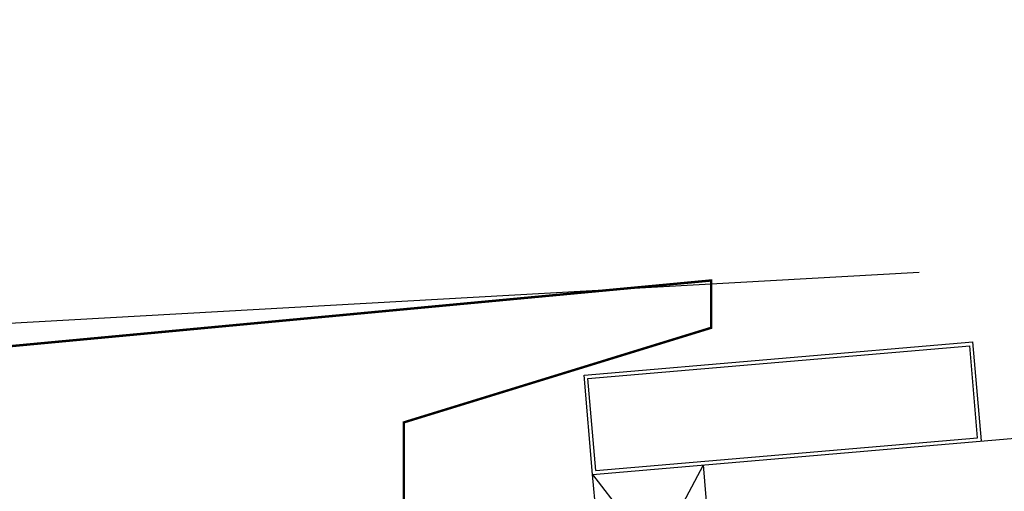
# Model space of a CAD drawing. Units: millimetres. Extents: x 365238 to 369443, y 7349289 to 7352259.
# Drawn here: x 366919 to 366960, y 7351666 to 7351686 of the extents above; entities that cross this region are included whole.
import ezdxf

# ---------------------------------------------------------------- set-up
doc = ezdxf.new("R2010")
doc.units = ezdxf.units.MM

msp = doc.modelspace()

# ---------------------------------------------------------------- linework, layer by layer
at = {"color": 7, "linetype": 'Continuous'}
for p, q in [((366956.69767, 7351674.88961), (366915.84851, 7351672.60798)), ((366942.52762, 7351670.5472), (366958.96723, 7351671.95761)), ((366942.68989, 7351670.41057), (366958.8306, 7351671.79534)), ((366959.16397, 7351667.90961), (366958.8306, 7351671.79534)), ((366959.32624, 7351667.77298), (366958.96723, 7351671.95761)), ((366942.88663, 7351666.36258), (366942.52762, 7351670.5472)), ((366943.02326, 7351666.52485), (366942.68989, 7351670.41057)), ((366942.88708, 7351666.36261), (366961.06984, 7351667.92257)), ((366943.02326, 7351666.52485), (366959.16397, 7351667.90961)), ((366943.50764, 7351659.1295), (366947.56988, 7351666.76437)), ((366948.18998, 7351659.53652), (366947.56988, 7351666.76437)), ((366942.88708, 7351666.36261), (366948.19388, 7351659.49108)), ((366943.51108, 7351659.08933), (366942.88708, 7351666.36261))]:
    msp.add_line(p, q, dxfattribs=at)
at = {"color": 7, "const_width": 0.1}
for points in [[(366937.90176, 7351561.03899), (366934.899, 7351579.556), (366929.899, 7351579.556), (366918.899, 7351661.556), (366934.899, 7351664.556), (366934.899, 7351668.556), (366947.899, 7351672.556), (366947.899, 7351674.556), (366915.899, 7351671.556), (366911.899, 7351687.556), (366931.899, 7351691.556), (366927.899, 7351707.556), (366922.899, 7351706.556), (366917.899, 7351717.556), (366897.899, 7351716.556), (366896.899, 7351720.556), (366975.97019, 7351729.98651)], [(366937.90176, 7351561.03899), (366934.899, 7351579.556), (366929.899, 7351579.556), (366918.899, 7351661.556), (366934.899, 7351664.556), (366934.899, 7351668.556), (366947.899, 7351672.556), (366947.899, 7351674.556), (366915.899, 7351671.556), (366913.088, 7351682.8)]]:
    msp.add_lwpolyline(points, dxfattribs=at)
at = {"color": 7, "linetype": 'Continuous'}
msp.add_spline([(367003.8633, 7351673.442), (367004.91411, 7351673.29117), (367005.86239, 7351672.54306), (367006.16184, 7351670.89723), (367006.16184, 7351668.80252), (367006.06203, 7351666.80757), (367005.96221, 7351664.81262), (367004.56474, 7351663.3164), (366997.97756, 7351658.80952), (366987.5055, 7351657.9162), (366973.3299, 7351656.64003), (366959.99483, 7351649.21717), (366955.01421, 7351644.75057), (366953.73713, 7351643.72963), (366945.69152, 7351641.17729), (366933.04842, 7351635.30691), (366929.98343, 7351623.82138), (366933.93451, 7351607.28958), (366934.18993, 7351600.6535), (366935.59471, 7351590.57175), (366936.36096, 7351585.84992), (366939.67539, 7351576.92118)], degree=3, dxfattribs=at)

doc.saveas('drawing.dxf')
